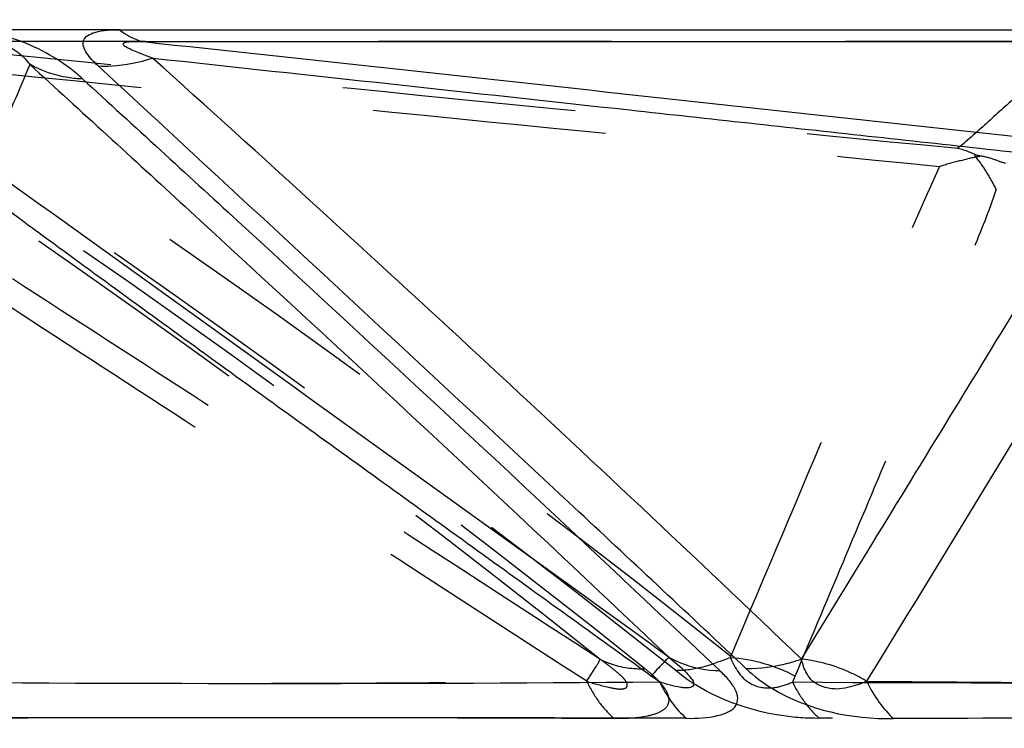
# Model space of a CAD drawing. Units: millimetres. Extents: x 2088 to 2980, y -3049 to -2384.
# Drawn here: x 2244 to 2254, y -3005 to -2998 of the extents above; entities that cross this region are included whole.
import ezdxf

# ---------------------------------------------------------------- set-up
doc = ezdxf.new("R2010")
doc.units = ezdxf.units.MM
doc.header["$LTSCALE"] = 23.1
doc.linetypes.add('HIDDEN', pattern=[0.2, 0.1, -0.1])
doc.layers.get('0').update_dxf_attribs({"linetype": 'CONTINUOUS'})
for name, color, linetype in [('02___PRT_ALL_AXES', 7, 'CONTINUOUS'), ('06___PRT_ALL_SURFS', 7, 'CONTINUOUS'), ('DEFAULT_2', 8, 'HIDDEN')]:
    doc.layers.add(name, color=color, linetype=linetype)

msp = doc.modelspace()

# ---------------------------------------------------------------- linework, layer by layer
at = {"color": 0, "linetype": 'Continuous'}
msp.add_line((2245.13456, -2997.7051), (2257.31607, -2997.70482), dxfattribs=at)
for centre, radius, start, end in [((2246.95052, -4182.39472), 1177.8826, 89.81524913, 90.22139869), ((2257.93697, -4494.45707), 1489.945, 89.83498576, 90.19747581)]:
    msp.add_arc(centre, radius, start, end, dxfattribs=at)
for points, knots in [([(2244.92489, -2998.06285), (2244.88114, -2998.0239), (2244.82363, -2997.96388), (2244.77536, -2997.87516), (2244.76957, -2997.77889), (2244.93267, -2997.70269), (2245.05299, -2997.70493), (2245.13456, -2997.7051)], [0, 0, 0, 0, 0.2559656, 0.3566257, 0.4397339, 0.6435705, 1, 1, 1, 1]), ([(2245.13456, -2997.7051), (2245.15317, -2997.71967), (2245.2262, -2997.77146), (2245.3106, -2997.80821), (2245.37505, -2997.82209)], [0, 0, 0, 0, 0.2638995, 1, 1, 1, 1]), ([(2244.77083, -2998.19197), (2244.73061, -2998.15441), (2244.52203, -2997.97998), (2244.27306, -2997.85368), (2244.06652, -2997.78813)], [0, 0, 0, 0, 0.2025254, 1, 1, 1, 1]), ([(2244.77083, -2998.19197), (2244.72324, -2998.19003), (2244.54141, -2998.17277), (2244.36247, -2998.11388), (2244.24567, -2998.04614)], [0, 0, 0, 0, 0.2607565, 1, 1, 1, 1]), ([(2244.92489, -2998.06285), (2244.969, -2998.06471), (2245.15081, -2998.06326), (2245.33185, -2998.0273), (2245.46243, -2997.98423)], [0, 0, 0, 0, 0.2430284, 1, 1, 1, 1]), ([(2251.34293, -3004.02726), (2250.79133, -3003.50813), (2248.65931, -3001.51211), (2246.51372, -2999.53067), (2244.92489, -2998.06285)], [0, 0, 0, 0, 0.2593588, 1, 1, 1, 1]), ([(2244.77083, -2998.19197), (2245.28331, -2998.65944), (2247.3998, -3000.59645), (2249.50164, -3002.54959), (2251.08018, -3004.04646)], [0, 0, 0, 0, 0.2417723, 1, 1, 1, 1]), ([(2250.57958, -3003.91479), (2250.61566, -3003.93466), (2250.77226, -3004.00958), (2250.94788, -3004.04542), (2251.08018, -3004.04646)], [0, 0, 0, 0, 0.237404, 1, 1, 1, 1]), ([(2251.89075, -3003.93222), (2251.84534, -3003.94917), (2251.66758, -3004.00344), (2251.48025, -3004.03216), (2251.3429, -3004.02723)], [0, 0, 0, 0, 0.2607239, 1, 1, 1, 1]), ([(2250.74861, -3004.51825), (2250.8525, -3004.51911), (2250.99851, -3004.51443), (2251.16392, -3004.46137), (2251.24565, -3004.40247), (2251.26672, -3004.31221), (2251.23259, -3004.22304), (2251.16903, -3004.13282), (2251.11223, -3004.07569), (2251.08018, -3004.04646)], [0, 0, 0, 0, 0.3356706, 0.4632379, 0.5607545, 0.6441395, 0.741078, 0.8598523, 1, 1, 1, 1]), ([(2251.34293, -3004.02726), (2251.42078, -3004.10287), (2251.84262, -3004.41453), (2252.38988, -3004.52785), (2252.80173, -3004.52092)], [0, 0, 0, 0, 0.2085327, 1, 1, 1, 1]), ([(2250.48249, -3004.15827), (2250.52144, -3004.2273), (2250.59306, -3004.35991), (2250.6963, -3004.47077), (2250.74861, -3004.51825)], [0, 0, 0, 0, 0.5287605, 1, 1, 1, 1]), ([(2252.53734, -3004.15198), (2252.56913, -3004.22616), (2252.65086, -3004.35575), (2252.74843, -3004.47362), (2252.80173, -3004.52092)], [0, 0, 0, 0, 0.531076, 1, 1, 1, 1])]:
    msp.add_open_spline(points, degree=3, knots=knots, dxfattribs=at)
at = {"layer": '02___PRT_ALL_AXES', "color": 0, "linetype": 'HIDDEN'}
msp.add_ellipse((2089.5769, -3227.35217), major_axis=(282.4013, 0), ratio=0.9288889, start_param=0.9667563, end_param=1.1899592, dxfattribs=at)
at = {"layer": '06___PRT_ALL_SURFS', "color": 0, "linetype": 'HIDDEN'}
for p, q in [((2254.63156, -2997.82209), (2242.75104, -2997.82198)), ((2251.80317, -3004.15827), (2251.82796, -3004.09947))]:
    msp.add_line(p, q, dxfattribs=at)
at = {"layer": '06___PRT_ALL_SURFS', "color": 0, "linetype": 'Continuous'}
for p, q in [((2245.37506, -2997.82209), (2257.49924, -2997.82198)), ((2250.48249, -3004.15827), (2250.40084, -3004.09947))]:
    msp.add_line(p, q, dxfattribs=at)
at = {"layer": '06___PRT_ALL_SURFS', "color": 0, "linetype": 'HIDDEN'}
for centre, radius, start, end in [((2186.1344, -3083.79721), 102.19391, 51.3985201, 57.1092228), ((2184.81497, -3087.4466), 106.69822, 51.5282557, 56.9183741), ((2245.23603, -2524.70109), 479.47225, 269.5457721, 270.5408879), ((2256.10382, -2384.50358), 619.66961, 269.60235074, 270.47418439)]:
    msp.add_arc(centre, radius, start, end, dxfattribs=at)
at = {"layer": '06___PRT_ALL_SURFS', "color": 0, "linetype": 'Continuous'}
for centre, radius, start, end in [((2056.84806, -3208.27873), 282.48743, 46.3344704, 48.1108859), ((320.59242, -5682.25001), 3301.26188, 54.22377703, 54.36816037), ((2246.66092, -2491.22156), 512.95095, 269.4873366, 270.4268671), ((2257.71501, -2355.06395), 649.10867, 269.54297089, 270.38101965)]:
    msp.add_arc(centre, radius, start, end, dxfattribs=at)
at = {"layer": '06___PRT_ALL_SURFS', "color": 0, "linetype": 'HIDDEN'}
for points, knots in [([(2242.75104, -2997.82198), (2244.53285, -2997.99797), (2248.09523, -2998.34718), (2251.65661, -2998.70674), (2253.43756, -2998.87596)], [0, 0, 0, 0, 0.5002105, 1, 1, 1, 1]), ([(2254.63156, -2997.82209), (2254.43355, -2997.99813), (2254.13742, -2998.26346), (2253.73786, -2998.61264), (2253.5437, -2998.79525), (2253.43754, -2998.87597)], [0, 0, 0, 0, 0.4990883, 0.7487864, 1, 1, 1, 1]), ([(2243.05148, -2998.04692), (2244.75197, -2998.21492), (2248.15407, -2998.55265), (2251.55677, -2998.8844), (2253.25794, -2999.05853)], [0, 0, 0, 0, 0.4998123, 1, 1, 1, 1]), ([(2253.65142, -2998.95909), (2253.58525, -2998.96884), (2253.45392, -2999.0042), (2253.32177, -2999.03617), (2253.25707, -2999.05967)], [0, 0, 0, 0, 0.4928141, 1, 1, 1, 1]), ([(2253.9091, -2999.02576), (2253.86392, -2999.01509), (2253.77492, -2998.97511), (2253.67961, -2998.95575), (2253.62999, -2998.94725)], [0, 0, 0, 0, 0.4797223, 1, 1, 1, 1]), ([(2249.89316, -3003.93222), (2248.627, -3003.11317), (2246.72809, -3001.88405), (2244.19457, -3000.24798), (2242.92955, -2999.4272), (2242.29149, -2999.02562)], [0, 0, 0, 0, 0.5000123, 0.7500212, 1, 1, 1, 1]), ([(2251.18687, -3003.91479), (2251.52916, -3003.10503), (2252.21623, -3001.48549), (2252.8964, -2999.86265), (2253.25725, -2999.0598)], [0, 0, 0, 0, 0.4996919, 1, 1, 1, 1]), ([(2249.76232, -3004.15197), (2248.51432, -3003.3438), (2246.64289, -3002.13124), (2244.46118, -3000.71517), (2243.22322, -2999.90429), (2242.60816, -2999.49838), (2242.3079, -2999.28942)], [0, 0, 0, 0, 0.5011597, 0.7516439, 0.876696, 1, 1, 1, 1]), ([(2251.82796, -3004.09947), (2251.99648, -3003.69971), (2252.33353, -3002.90011), (2252.83769, -3001.69994), (2253.258, -3000.69933), (2253.58565, -2999.89615), (2253.75025, -2999.49458), (2253.81935, -2999.28954)], [0, 0, 0, 0, 0.2499895, 0.500021, 0.7501594, 0.8753184, 1, 1, 1, 1]), ([(2261.2322, -3004.15197), (2259.9907, -3003.34383), (2258.1291, -3002.13139), (2255.95917, -3000.71526), (2254.72841, -2999.90454), (2254.11747, -2999.49832), (2253.81928, -2999.28942)], [0, 0, 0, 0, 0.5012724, 0.7517755, 0.8767985, 1, 1, 1, 1]), ([(2249.76231, -3004.15198), (2249.83827, -3004.17528), (2249.9539, -3004.2036), (2250.0787, -3004.23314), (2250.16026, -3004.22349), (2250.16765, -3004.17705), (2250.14823, -3004.14508), (2250.11789, -3004.11115), (2250.06374, -3004.06242), (2249.98856, -3004.00174), (2249.92546, -3003.95529), (2249.89313, -3003.93222)], [0, 0, 0, 0, 0.294882, 0.4274459, 0.5073873, 0.5395947, 0.5830411, 0.6412778, 0.7093838, 0.8526143, 1, 1, 1, 1]), ([(2249.76232, -3004.15197), (2249.79459, -3004.10384), (2249.83779, -3004.03172), (2249.8873, -3003.95899), (2249.89316, -3003.93222)], [0, 0, 0, 0, 0.6790013, 1, 1, 1, 1]), ([(2251.18682, -3003.91482), (2251.22634, -3004.02183), (2251.34685, -3004.20508), (2251.61717, -3004.2295), (2251.74759, -3004.18304), (2251.80317, -3004.15827)], [0, 0, 0, 0, 0.4532602, 0.7582245, 1, 1, 1, 1])]:
    msp.add_open_spline(points, degree=3, knots=knots, dxfattribs=at)
at = {"layer": '06___PRT_ALL_SURFS', "color": 0, "linetype": 'Continuous'}
for points, knots in [([(2243.74955, -2997.82198), (2243.87217, -2997.80986), (2244.07441, -2997.85823), (2244.20713, -2997.99491), (2244.24567, -2998.04614)], [0, 0, 0, 0, 0.6577999, 1, 1, 1, 1]), ([(2245.46243, -2997.98424), (2245.41613, -2997.96833), (2245.3496, -2997.94368), (2245.26298, -2997.90915), (2245.21605, -2997.88226), (2245.17322, -2997.86362), (2245.17453, -2997.83211), (2245.20397, -2997.82565), (2245.23672, -2997.82048), (2245.29715, -2997.81906), (2245.34334, -2997.82044), (2245.37505, -2997.82209)], [0, 0, 0, 0, 0.274893, 0.4017995, 0.5146397, 0.5969495, 0.622548, 0.6672863, 0.7380784, 0.8216886, 1, 1, 1, 1]), ([(2245.37505, -2997.82209), (2246.99916, -2997.99811), (2250.24663, -2998.34723), (2253.49293, -2998.70744), (2255.11679, -2998.87597)], [0, 0, 0, 0, 0.5001587, 1, 1, 1, 1]), ([(2244.24681, -2998.04692), (2244.14063, -2998.29903), (2243.9962, -2998.635), (2243.85879, -2998.97394), (2243.82227, -2999.05853)], [0, 0, 0, 0, 0.7480614, 1, 1, 1, 1]), ([(2244.24342, -2998.04482), (2244.75777, -2998.51327), (2246.88125, -3000.45385), (2248.98974, -3002.411), (2250.573, -3003.91095)], [0, 0, 0, 0, 0.2418412, 1, 1, 1, 1]), ([(2245.46243, -2997.98423), (2247.03783, -2998.15518), (2249.40084, -2998.41079), (2252.54939, -2998.75646), (2254.12332, -2998.92581), (2254.90776, -2999.02562)], [0, 0, 0, 0, 0.5002777, 0.7503534, 1, 1, 1, 1]), ([(2251.89075, -3003.93222), (2252.39276, -3003.11324), (2253.14664, -3001.88554), (2254.02254, -3000.45129), (2254.46434, -2999.73737), (2254.71079, -2999.32618), (2254.8454, -2999.12793), (2254.90776, -2999.02562)], [0, 0, 0, 0, 0.5003076, 0.7503576, 0.8752733, 0.9375937, 1, 1, 1, 1]), ([(2250.40084, -3004.09947), (2249.84583, -3003.69974), (2248.73588, -3002.90031), (2247.07201, -3001.70022), (2245.68592, -3000.70063), (2244.58588, -2999.89768), (2244.03722, -2999.49831), (2243.77258, -2999.28954)], [0, 0, 0, 0, 0.2505468, 0.5010702, 0.7514992, 0.8765257, 1, 1, 1, 1]), ([(2252.53734, -3004.15197), (2253.0319, -3003.34369), (2253.77392, -3002.13118), (2254.7573, -3000.51291), (2255.24495, -2999.70178), (2255.47515, -2999.28942)], [0, 0, 0, 0, 0.5003716, 0.7506217, 1, 1, 1, 1]), ([(2250.57959, -3003.91479), (2250.55623, -3003.93155), (2250.49778, -3003.99532), (2250.43898, -3004.05716), (2250.40084, -3004.09947)], [0, 0, 0, 0, 0.3354326, 1, 1, 1, 1]), ([(2250.57962, -3003.91482), (2250.63319, -3003.95827), (2250.7122, -3004.02353), (2250.78818, -3004.11088), (2250.83218, -3004.16741), (2250.8117, -3004.20765), (2250.77941, -3004.21667), (2250.74045, -3004.21853), (2250.67562, -3004.21049), (2250.58882, -3004.19014), (2250.5184, -3004.16952), (2250.48249, -3004.15827)], [0, 0, 0, 0, 0.2844412, 0.4093504, 0.5025866, 0.5352326, 0.577251, 0.6322109, 0.6976791, 0.8448235, 1, 1, 1, 1]), ([(2252.53734, -3004.15197), (2252.48748, -3004.12195), (2252.28537, -3004.01484), (2252.06025, -3003.95025), (2251.89079, -3003.93222)], [0, 0, 0, 0, 0.2545769, 1, 1, 1, 1]), ([(2252.53733, -3004.15198), (2252.47672, -3004.17752), (2252.37791, -3004.20977), (2252.23144, -3004.2354), (2252.1096, -3004.21311), (2252.00215, -3004.16245), (2251.92747, -3004.06141), (2251.90114, -3003.98223), (2251.89079, -3003.93222)], [0, 0, 0, 0, 0.2436729, 0.3842019, 0.5450617, 0.6958817, 0.8107701, 1, 1, 1, 1])]:
    msp.add_open_spline(points, degree=3, knots=knots, dxfattribs=at)
at = {"layer": '06___PRT_ALL_SURFS', "color": 0, "linetype": 'HIDDEN'}
for points in [[(2253.43755, -2998.87596), (2253.51215, -2998.89284), (2253.58345, -2998.92402), (2253.65142, -2998.95909)], [(2253.59946, -2998.94432), (2253.68694, -2999.04896), (2253.75743, -2999.16788), (2253.81926, -2999.28945)], [(2251.18681, -3003.91479), (2251.40862, -3003.9311), (2251.63131, -3003.99558), (2251.82796, -3004.09947)]]:
    msp.add_open_spline(points, degree=3, dxfattribs=at)
at = {"layer": 'DEFAULT_2', "color": 0, "linetype": 'HIDDEN'}
msp.add_line((2245.13456, -2997.7051), (2243.49989, -2997.70482), dxfattribs=at)
for centre, radius, start, end in [((2187.85248, -3082.22051), 100.09388, 51.3704944, 57.2233433), ((2184.27919, -3087.50789), 106.63081, 51.5097434, 56.8894651), ((2245.54459, -4101.79556), 1097.28384, 89.76544526, 90.19758065), ((2256.34714, -4423.58488), 1419.07309, 89.79453005, 90.1728098)]:
    msp.add_arc(centre, radius, start, end, dxfattribs=at)
for points, knots in [([(2249.89316, -3003.93222), (2249.92556, -3003.94918), (2250.06661, -3004.00916), (2250.22294, -3004.03184), (2250.33925, -3004.02723)], [0, 0, 0, 0, 0.2390755, 1, 1, 1, 1]), ([(2251.18687, -3003.91479), (2251.09687, -3003.94984), (2250.92316, -3004.02187), (2250.73481, -3004.04573), (2250.64424, -3004.04646)], [0, 0, 0, 0, 0.516067, 1, 1, 1, 1]), ([(2250.33929, -3004.02726), (2250.37909, -3004.05823), (2250.45047, -3004.11843), (2250.53414, -3004.21332), (2250.58264, -3004.30801), (2250.56726, -3004.40791), (2250.47647, -3004.46764), (2250.3008, -3004.51735), (2250.1461, -3004.52274), (2250.03659, -3004.52092)], [0, 0, 0, 0, 0.149592, 0.2758456, 0.3748174, 0.4553152, 0.549292, 0.6751545, 1, 1, 1, 1]), ([(2252.06708, -3004.51825), (2251.94176, -3004.51929), (2251.43853, -3004.48388), (2250.93756, -3004.28726), (2250.64424, -3004.04646)], [0, 0, 0, 0, 0.2482538, 1, 1, 1, 1]), ([(2249.76231, -3004.15198), (2249.80025, -3004.22351), (2249.87395, -3004.3599), (2249.98106, -3004.47332), (2250.03659, -3004.52092)], [0, 0, 0, 0, 0.5254469, 1, 1, 1, 1]), ([(2251.80317, -3004.15827), (2251.83313, -3004.23114), (2251.9152, -3004.35803), (2252.01286, -3004.47276), (2252.06708, -3004.51825)], [0, 0, 0, 0, 0.5268097, 1, 1, 1, 1])]:
    msp.add_open_spline(points, degree=3, knots=knots, dxfattribs=at)

doc.saveas('drawing.dxf')
